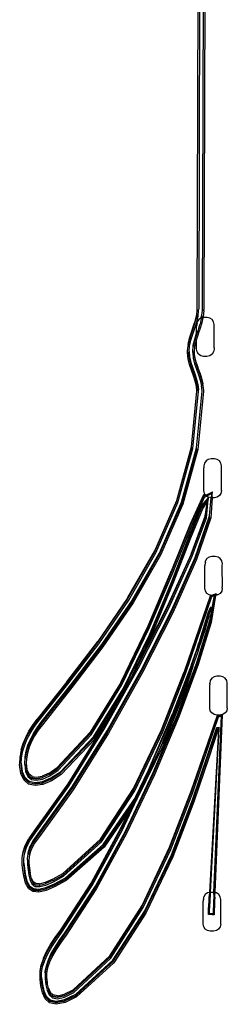
# Model space of a CAD drawing. Units: millimetres. Extents: x 338 to 1531, y -227 to 592.
# Drawn here: x 1475 to 1531, y -227 to 43 of the extents above; entities that cross this region are included whole.
import ezdxf

# ---------------------------------------------------------------- set-up
doc = ezdxf.new("R2010")
doc.units = ezdxf.units.MM
doc.layers.add('Edges', color=7, linetype='Continuous')

# ---------------------------------------------------------------- blocks, each defined once
blk = doc.blocks.new('Component_46 ls')
at = {"layer": 'Edges'}
for p, q in [((20.18, -79.47), (20.67, 73.49)), ((21.05, 73.52), (20.58, -79.05)), ((21.58, -79.49), (22.07, 73.51)), ((22.45, 73.54), (21.98, -79.08)), ((19.68, -82.13), (20.05, -80.56)), ((20.03, -81), (20.05, -80.56)), ((20.05, -80.56), (20.18, -79.47)), ((20.18, -79.47), (20.56, -79.49)), ((20.41, -81.07), (20.56, -79.49)), ((20.58, -79.05), (20.56, -79.21)), ((20.56, -79.49), (20.56, -79.21)), ((21.2, -81.55), (21.45, -80.72)), ((21.43, -81.14), (21.45, -80.72)), ((21.45, -80.72), (21.58, -79.49)), ((21.96, -79.51), (21.58, -79.49)), ((21.96, -79.51), (21.81, -81.21)), ((21.98, -79.08), (21.96, -79.25)), ((21.96, -79.51), (21.96, -79.25)), ((19.16, -84.17), (19.66, -82.56)), ((19.17, -83.72), (19.68, -82.13)), ((19.52, -84.29), (20.03, -82.67)), ((19.66, -82.56), (20.03, -81)), ((20.03, -82.67), (20.41, -81.07)), ((20.05, -83.35), (20.04, -83.4)), ((20.05, -83.46), (20.04, -83.4)), ((20.09, -83.29), (20.05, -83.31)), ((20.05, -83.31), (20.05, -83.35)), ((20.14, -83.02), (20.09, -83.29)), ((20.14, -83.02), (20.15, -82.61)), ((20.58, -81.97), (20.15, -82.61)), ((21.2, -81.55), (20.58, -81.97)), ((20.95, -83.13), (20.83, -83.51)), ((21.05, -82.8), (20.95, -83.13)), ((21.1, -82.61), (21.05, -82.8)), ((21.15, -82.36), (21.1, -82.61)), ((21.27, -83.37), (21.14, -83.79)), ((21.2, -82.14), (21.15, -82.36)), ((21.24, -81.98), (21.2, -82.14)), ((21.43, -81.14), (21.24, -81.98)), ((21.42, -82.9), (21.27, -83.37)), ((21.44, -82.79), (21.42, -82.9)), ((21.53, -82.42), (21.44, -82.79)), ((21.61, -82.05), (21.53, -82.42)), ((21.63, -81.96), (21.61, -82.05)), ((21.65, -81.9), (21.63, -81.96)), ((21.72, -81.57), (21.65, -81.9)), ((21.72, -81.57), (21.76, -81.43)), ((21.81, -81.21), (21.76, -81.43)), ((21.95, -81.39), (21.76, -81.43)), ((22.86, -81.39), (21.95, -81.39)), ((23.62, -81.55), (22.86, -81.39)), ((24.24, -81.97), (23.62, -81.55)), ((24.66, -82.59), (24.24, -81.97)), ((24.81, -83.35), (24.66, -82.59)), ((24.8, -83.79), (24.81, -83.35)), ((18.08, -87.5), (18.6, -85.81)), ((18.09, -87.05), (18.61, -85.38)), ((18.44, -87.6), (18.96, -85.93)), ((18.6, -85.81), (19.16, -84.17)), ((18.61, -85.38), (19.17, -83.72)), ((18.96, -85.93), (19.52, -84.29)), ((19.98, -86.08), (19.46, -87.72)), ((19.48, -87.29), (19.99, -85.68)), ((19.48, -87.29), (19.98, -86.08)), ((19.99, -86.05), (19.98, -86.08)), ((20, -83.71), (19.99, -83.79)), ((19.99, -85.68), (19.99, -83.79)), ((20.43, -84.77), (19.99, -86.05)), ((19.99, -86.05), (19.99, -85.68)), ((20.05, -83.46), (20, -83.67)), ((20, -83.67), (20, -83.71)), ((20.66, -85.28), (20.34, -86.21)), ((20.5, -84.56), (20.43, -84.77)), ((20.54, -84.45), (20.5, -84.56)), ((20.74, -83.79), (20.54, -84.45)), ((20.76, -84.96), (20.66, -85.28)), ((20.83, -83.51), (20.74, -83.79)), ((20.9, -84.57), (20.76, -84.96)), ((21.14, -83.79), (20.9, -84.57)), ((24.8, -84.07), (24.8, -83.79)), ((24.8, -84.11), (24.8, -84.07)), ((24.81, -89.63), (24.8, -84.11)), ((17.69, -89.22), (18.08, -87.5)), ((17.71, -88.79), (17.69, -89.22)), ((17.71, -88.79), (18.09, -87.05)), ((18.07, -89.28), (18.44, -87.6)), ((19.46, -87.72), (19.09, -89.35)), ((19.1, -88.93), (19.48, -87.29)), ((19.1, -88.93), (19.46, -87.72)), ((19.46, -87.72), (19.48, -87.29)), ((19.83, -87.83), (19.46, -89.42)), ((19.99, -87.33), (19.83, -87.83)), ((20.34, -86.21), (19.99, -87.33)), ((19.99, -90.08), (19.99, -87.33)), ((17.53, -90.99), (17.56, -90.68)), ((17.68, -92.66), (17.53, -90.99)), ((17.55, -90.55), (17.69, -89.22)), ((17.56, -90.68), (17.55, -90.55)), ((17.92, -90.99), (17.94, -90.68)), ((18.06, -92.6), (17.92, -90.99)), ((17.94, -90.68), (18.07, -89.28)), ((17.94, -90.68), (18.07, -92.16)), ((18.94, -90.98), (18.96, -90.68)), ((18.94, -90.98), (19.08, -92.51)), ((18.95, -90.56), (19.09, -89.35)), ((18.96, -90.68), (18.95, -90.56)), ((19.09, -89.35), (19.1, -88.93)), ((19.35, -90.68), (19.32, -90.99)), ((19.32, -90.99), (19.45, -92.45)), ((19.46, -89.42), (19.35, -90.68)), ((19.47, -92.02), (19.35, -90.68)), ((20.14, -90.83), (19.99, -90.08)), ((20.56, -91.45), (20.14, -90.83)), ((21.18, -91.87), (20.56, -91.45)), ((24.23, -91.45), (23.61, -91.87)), ((24.64, -90.83), (24.23, -91.45)), ((24.8, -90.08), (24.64, -90.83)), ((24.8, -89.71), (24.81, -89.63)), ((24.8, -89.71), (24.8, -90.08)), ((18.06, -94.27), (17.68, -92.66)), ((18.06, -92.6), (18.07, -92.16)), ((18.42, -94.17), (18.06, -92.6)), ((18.07, -92.16), (18.42, -94.17)), ((18.07, -92.16), (18.44, -93.73)), ((18.42, -94.17), (18.44, -93.73)), ((18.93, -95.71), (18.42, -94.17)), ((18.44, -93.73), (18.94, -95.27)), ((19.08, -92.51), (19.44, -94.03)), ((19.44, -94.03), (19.95, -95.54)), ((19.45, -92.45), (19.81, -93.93)), ((19.47, -92.02), (19.83, -93.49)), ((19.81, -93.93), (20.31, -95.42)), ((19.83, -93.49), (20.33, -94.98)), ((21.94, -92.03), (21.18, -91.87)), ((22.85, -92.03), (21.94, -92.03)), ((23.61, -91.87), (22.85, -92.03)), ((18.57, -95.83), (18.06, -94.27)), ((19.12, -97.34), (18.57, -95.83)), ((18.93, -95.71), (18.94, -95.27)), ((19.48, -97.22), (18.93, -95.71)), ((18.94, -95.27), (19.49, -96.78)), ((18.94, -95.27), (19.48, -97.22)), ((19.48, -97.22), (19.49, -96.78)), ((19.49, -96.78), (20, -98.26)), ((19.49, -96.78), (19.98, -98.69)), ((19.95, -95.54), (20.5, -97.05)), ((20.31, -95.42), (20.86, -96.93)), ((20.88, -96.48), (20.33, -94.98)), ((20.88, -96.48), (21.39, -98.02)), ((19.62, -98.8), (19.12, -97.34)), ((19.98, -98.69), (19.48, -97.22)), ((19.97, -100.2), (19.62, -98.8)), ((19.98, -98.69), (20, -98.26)), ((20.35, -100.14), (19.98, -98.69)), ((20, -98.26), (20.37, -99.7)), ((20, -98.26), (20.35, -100.14)), ((20.5, -97.05), (21, -98.56)), ((20.86, -96.93), (21.37, -98.45)), ((21, -98.56), (21.37, -100.06)), ((21.37, -98.45), (21.75, -100)), ((21.39, -98.02), (21.76, -99.56)), ((21.91, -101.11), (21.76, -99.56)), ((18.61, -116.71), (20.11, -101.55)), ((18.97, -117.22), (20.49, -101.55)), ((20.11, -101.55), (19.97, -100.2)), ((19.99, -116.99), (21.51, -101.55)), ((20.35, -100.14), (20.37, -99.7)), ((20.48, -101.41), (20.35, -100.14)), ((21.89, -101.56), (20.35, -117.49)), ((20.37, -99.7), (20.51, -101.12)), ((20.37, -99.7), (20.48, -101.41)), ((20.51, -101.12), (20.48, -101.41)), ((20.49, -101.55), (20.48, -101.41)), ((21.51, -101.55), (21.37, -100.06)), ((21.75, -100), (21.88, -101.41)), ((21.91, -101.11), (21.88, -101.41)), ((21.88, -101.41), (21.89, -101.56)), ((14.55, -131.82), (18.6, -117.15)), ((14.56, -131.39), (18.61, -116.71)), ((14.91, -131.95), (18.97, -117.22)), ((19.98, -117.41), (15.88, -132.29)), ((15.9, -131.87), (19.99, -116.99)), ((15.9, -131.87), (19.98, -117.41)), ((20.35, -117.49), (16.24, -132.43)), ((18.6, -117.15), (18.61, -116.71)), ((19.98, -117.41), (19.99, -116.99)), ((22.6, -120.6), (22.18, -121.22)), ((23.22, -120.18), (22.6, -120.6)), ((23.98, -120.03), (23.22, -120.18)), ((24.88, -120.03), (23.98, -120.03)), ((25.64, -120.18), (24.88, -120.03)), ((26.26, -120.6), (25.64, -120.18)), ((26.68, -121.22), (26.26, -120.6)), ((22.01, -128.71), (22.02, -122.46)), ((22.03, -121.99), (22.02, -122.35)), ((22.02, -122.35), (22.02, -122.42)), ((22.02, -122.42), (22.02, -122.46)), ((22.18, -121.22), (22.03, -121.99)), ((26.84, -121.98), (26.68, -121.22)), ((26.82, -122.42), (26.84, -121.98)), ((26.82, -122.71), (26.82, -122.42)), ((26.82, -122.74), (26.82, -122.71)), ((26.84, -128.27), (26.82, -122.74)), ((22.16, -129.47), (22.01, -128.71)), ((23.54, -129.47), (24.33, -129.08)), ((24.28, -129.84), (24.33, -129.08)), ((26.82, -128.71), (26.67, -129.47)), ((26.82, -128.35), (26.84, -128.27)), ((26.82, -128.71), (26.82, -128.35)), ((8.53, -145.57), (14.55, -131.82)), ((8.55, -145.14), (14.56, -131.39)), ((9.82, -145.78), (15.9, -131.87)), ((15.88, -132.29), (15.9, -131.87)), ((18.22, -138.37), (21.91, -130.29)), ((21.93, -129.85), (18.24, -137.92)), ((18.58, -138.52), (22.19, -130.55)), ((21.39, -132.89), (23.26, -130.65)), ((21.39, -132.89), (22.7, -131.61)), ((23.02, -131.55), (21.7, -133.52)), ((22.21, -130.11), (21.91, -130.29)), ((21.93, -129.85), (22.29, -129.67)), ((22.29, -129.67), (22.16, -129.47)), ((22.19, -130.55), (22.76, -130.21)), ((22.48, -129.95), (22.21, -130.11)), ((22.51, -129.99), (22.21, -130.11)), ((22.48, -129.95), (22.29, -129.67)), ((23.06, -131.3), (22.33, -132.17)), ((22.33, -136.1), (23.09, -131.44)), ((22.7, -131.61), (22.33, -132.17)), ((22.35, -135.67), (23.02, -131.55)), ((22.51, -129.99), (22.48, -129.95)), ((22.51, -129.99), (22.62, -129.93)), ((22.62, -129.93), (22.76, -129.87)), ((23.11, -131.01), (22.7, -131.61)), ((22.7, -136.19), (23.21, -131.12)), ((22.7, -131.61), (23.06, -131.3)), ((22.76, -129.87), (22.9, -129.79)), ((22.76, -130.21), (22.85, -130.16)), ((23.2, -130.51), (22.76, -130.21)), ((22.85, -130.16), (23.03, -130.05)), ((22.9, -129.79), (23.3, -129.59)), ((23.09, -131.44), (23.02, -131.55)), ((23.03, -130.05), (23.22, -129.94)), ((23.06, -131.3), (23.07, -131.26)), ((23.07, -131.26), (23.11, -131.01)), ((23.21, -131.12), (23.07, -131.26)), ((23.96, -130.66), (23.2, -130.51)), ((23.21, -131.12), (23.24, -131.09)), ((23.22, -129.94), (23.53, -129.75)), ((23.24, -131.09), (23.26, -130.65)), ((23.3, -129.59), (23.54, -129.47)), ((23.53, -129.75), (23.79, -129.6)), ((23.54, -135.63), (23.99, -130.66)), ((23.79, -129.6), (24.12, -129.4)), ((24.23, -130.66), (23.89, -136.14)), ((23.99, -130.66), (23.96, -130.66)), ((24.04, -130.3), (23.99, -130.66)), ((24.06, -130.11), (24.04, -130.3)), ((24.09, -129.75), (24.06, -130.11)), ((24.12, -129.4), (24.09, -129.75)), ((24.25, -130.39), (24.23, -130.66)), ((24.87, -130.66), (24.23, -130.66)), ((24.25, -130.39), (24.26, -130.24)), ((24.26, -130.24), (24.28, -129.84)), ((25.63, -130.51), (24.87, -130.66)), ((26.25, -130.09), (25.63, -130.51)), ((26.67, -129.47), (26.25, -130.09)), ((8.87, -145.75), (14.91, -131.95)), ((15.88, -132.29), (9.8, -146.21)), ((9.82, -145.78), (15.88, -132.29)), ((16.24, -132.43), (10.14, -146.39)), ((21.38, -133.33), (17.98, -141.61)), ((18, -141.17), (21.39, -132.89)), ((21.7, -133.52), (18.34, -141.75)), ((22.33, -132.17), (21.38, -133.33)), ((21.38, -133.33), (21.39, -132.89)), ((18.47, -146.5), (22.33, -136.1)), ((18.49, -146.07), (22.35, -135.67)), ((18.82, -146.65), (22.7, -136.19)), ((23.52, -136.05), (19.61, -147.4)), ((19.63, -146.97), (23.54, -135.63)), ((23.89, -136.14), (19.97, -147.55)), ((23.52, -136.05), (23.54, -135.63)), ((13.11, -151.01), (18.22, -138.37)), ((18.24, -137.92), (13.13, -150.57)), ((13.46, -151.15), (18.58, -138.52)), ((17.98, -141.61), (13.18, -153.99)), ((13.2, -153.56), (18, -141.17)), ((18.34, -141.75), (13.54, -154.14)), ((17.98, -141.61), (18, -141.17)), ((1.15, -157.98), (8.55, -145.14)), ((1.13, -158.42), (8.53, -145.57)), ((1.46, -158.62), (8.87, -145.75)), ((9.8, -146.21), (2.34, -159.17)), ((2.35, -158.74), (9.82, -145.78)), ((2.35, -158.74), (9.8, -146.21)), ((10.14, -146.39), (2.66, -159.38)), ((9.8, -146.21), (9.82, -145.78)), ((12.02, -160.67), (18.47, -146.5)), ((18.49, -146.07), (12.04, -160.23)), ((12.37, -160.83), (18.82, -146.65)), ((19.61, -147.4), (13.14, -161.95)), ((13.16, -161.53), (19.63, -146.97)), ((13.16, -161.53), (19.61, -147.4)), ((19.97, -147.55), (13.49, -162.13)), ((19.61, -147.4), (19.63, -146.97)), ((22.4, -148.37), (22.41, -147.93)), ((22.83, -147.31), (22.41, -147.93)), ((23.45, -146.89), (22.83, -147.31)), ((24.21, -146.74), (23.45, -146.89)), ((25.12, -146.74), (24.21, -146.74)), ((25.88, -146.89), (25.12, -146.74)), ((26.5, -147.31), (25.88, -146.89)), ((26.92, -147.93), (26.5, -147.31)), ((27.07, -148.69), (26.92, -147.93)), ((6.73, -165.71), (13.13, -150.57)), ((22.26, -149.06), (22.24, -149.13)), ((22.24, -149.13), (22.26, -149.17)), ((22.24, -155.42), (22.26, -149.17)), ((22.31, -148.8), (22.26, -149.02)), ((22.26, -149.02), (22.26, -149.06)), ((22.31, -148.69), (22.3, -148.75)), ((22.31, -148.8), (22.3, -148.75)), ((22.34, -148.63), (22.31, -148.66)), ((22.31, -148.66), (22.31, -148.69)), ((22.4, -148.37), (22.34, -148.63)), ((27.05, -149.13), (27.07, -148.69)), ((27.05, -149.42), (27.05, -149.13)), ((27.05, -149.45), (27.05, -149.42)), ((27.07, -154.98), (27.05, -149.45)), ((6.71, -166.14), (13.11, -151.01)), ((7.06, -166.3), (13.46, -151.15)), ((13.18, -153.99), (7.12, -168.56)), ((7.14, -168.12), (13.2, -153.56)), ((7.14, -168.12), (13.18, -153.99)), ((13.54, -154.14), (7.47, -168.72)), ((13.18, -153.99), (13.2, -153.56)), ((22.4, -156.18), (22.24, -155.42)), ((27.05, -155.42), (26.9, -156.18)), ((27.05, -155.06), (27.07, -154.98)), ((27.05, -155.42), (27.05, -155.06)), ((-7.08, -170.37), (1.13, -158.42)), ((1.15, -157.98), (-7.06, -169.93)), ((-6.77, -170.59), (1.46, -158.62)), ((-5.91, -170.76), (2.35, -158.74)), ((2.34, -159.17), (2.35, -158.74)), ((16.6, -178.71), (23.92, -157.45)), ((23.84, -157.3), (16.62, -178.27)), ((21.48, -165.71), (24.22, -157.69)), ((22.82, -156.8), (22.4, -156.18)), ((23.44, -157.22), (22.82, -156.8)), ((23.84, -157.3), (23.44, -157.22)), ((25.01, -157.37), (23.63, -164.66)), ((23.65, -164.22), (24.95, -157.37)), ((23.65, -164.22), (25.01, -157.37)), ((24.16, -157.35), (23.84, -157.3)), ((24.16, -157.35), (23.92, -157.45)), ((25.19, -157.36), (24, -164.75)), ((24.16, -157.35), (24.61, -157.16)), ((24.22, -157.69), (24.75, -157.37)), ((24.61, -157.16), (24.72, -157.11)), ((24.72, -157.11), (25.21, -156.9)), ((24.93, -157.26), (24.75, -157.37)), ((24.95, -157.37), (24.75, -157.37)), ((24.93, -157.26), (25.05, -157.19)), ((25.02, -157.32), (24.93, -157.26)), ((25.01, -157.37), (24.95, -157.37)), ((25.02, -157.32), (25.01, -157.37)), ((25.05, -157.19), (25.02, -157.32)), ((25.26, -156.92), (25.19, -157.36)), ((25.86, -157.22), (25.19, -157.36)), ((25.21, -156.9), (25.26, -156.87)), ((25.21, -156.9), (25.26, -156.92)), ((25.26, -156.87), (25.26, -156.92)), ((25.26, -156.92), (25.86, -157.22)), ((26.48, -156.8), (25.86, -157.22)), ((26.9, -156.18), (26.48, -156.8)), ((2.34, -159.17), (-5.93, -171.18)), ((-5.91, -170.76), (2.34, -159.17)), ((2.66, -159.38), (-5.62, -171.42)), ((3.75, -176.95), (12.02, -160.67)), ((12.04, -160.23), (3.76, -176.5)), ((4.08, -177.13), (12.37, -160.83)), ((22.11, -166.46), (23.73, -161.31)), ((23.14, -162.14), (23.75, -160.87)), ((23.42, -161.91), (23.75, -160.87)), ((23.69, -161.32), (23.42, -161.91)), ((23.73, -161.31), (23.64, -161.82)), ((23.69, -161.32), (23.72, -161.25)), ((23.73, -161.31), (23.69, -161.32)), ((23.72, -161.25), (23.88, -160.51)), ((23.72, -161.25), (23.75, -160.87)), ((23.72, -161.25), (23.86, -160.94)), ((23.73, -161.31), (23.72, -161.25)), ((23.75, -160.87), (23.88, -160.51)), ((23.86, -160.94), (23.88, -160.51)), ((13.14, -161.95), (4.86, -178.26)), ((4.88, -177.83), (13.16, -161.53)), ((4.88, -177.83), (13.14, -161.95)), ((13.49, -162.13), (5.2, -178.45)), ((13.14, -161.95), (13.16, -161.53)), ((20.67, -170.24), (23.14, -162.14)), ((20.67, -170.24), (23.13, -162.58)), ((23.17, -163.74), (21.02, -170.79)), ((23.13, -162.58), (21.62, -167.49)), ((22.48, -166.56), (23.17, -163.74)), ((23.42, -161.91), (23.13, -162.58)), ((23.13, -162.58), (23.14, -162.14)), ((23.17, -163.74), (23.64, -161.82)), ((23.49, -162.71), (23.17, -163.74)), ((23.49, -162.71), (23.64, -161.82)), ((-0.77, -181.61), (6.71, -166.14)), ((-0.75, -181.17), (6.73, -165.71)), ((-0.43, -181.79), (7.06, -166.3)), ((16.96, -178.84), (21.48, -165.71)), ((23.63, -164.66), (20.07, -176.17)), ((20.09, -175.72), (23.65, -164.22)), ((20.09, -175.72), (23.63, -164.66)), ((24, -164.75), (20.43, -176.29)), ((20.66, -170.67), (22.11, -166.46)), ((21.02, -170.79), (22.48, -166.56)), ((23.63, -164.66), (23.65, -164.22)), ((7.12, -168.56), (-0.06, -183.37)), ((-0.05, -182.93), (7.14, -168.12)), ((-0.05, -182.93), (7.12, -168.56)), ((7.47, -168.72), (3.22, -177.48)), ((7.12, -168.56), (7.14, -168.12)), ((21.62, -167.49), (20.66, -170.67)), ((20.67, -170.24), (21.62, -167.49)), ((-15.52, -181.42), (-7.08, -170.37)), ((-15.5, -180.99), (-7.06, -169.93)), ((-15.21, -181.66), (-6.77, -170.59)), ((-5.93, -171.18), (-14.41, -182.28)), ((-14.39, -181.85), (-5.91, -170.76)), ((-14.39, -181.85), (-5.93, -171.18)), ((-5.62, -171.42), (-14.11, -182.52)), ((-5.93, -171.18), (-5.91, -170.76)), ((19.95, -172.4), (20.04, -172.13)), ((20.04, -172.13), (20.05, -172.1)), ((20.04, -172.52), (20.15, -172.2)), ((20.05, -172.1), (20.14, -171.85)), ((20.14, -171.85), (20.56, -170.62)), ((20.15, -172.2), (20.66, -170.67)), ((20.4, -172.66), (21.02, -170.79)), ((20.56, -170.62), (20.67, -170.29)), ((20.66, -170.67), (20.67, -170.29)), ((20.67, -170.29), (20.67, -170.24)), ((17.95, -178.41), (19.95, -172.4)), ((18.62, -176.69), (19.93, -172.84)), ((18.63, -176.26), (19.95, -172.4)), ((18.98, -176.82), (20.4, -172.66)), ((19.93, -172.84), (20.02, -172.57)), ((20.02, -172.57), (20.03, -172.54)), ((20.03, -172.54), (20.04, -172.52)), ((-5.27, -193.9), (4.08, -177.13)), ((3.75, -176.95), (1.7, -180.62)), ((3.22, -177.48), (1.7, -180.62)), ((3.76, -176.5), (3.22, -177.48)), ((18.63, -176.26), (13.4, -189.76)), ((20.07, -176.17), (14.77, -190.44)), ((14.79, -190), (20.09, -175.72)), ((20.43, -176.29), (15.12, -190.58)), ((16.5, -183.15), (18.98, -176.82)), ((18.35, -177.37), (16.5, -183.15)), ((18.98, -176.82), (16.86, -183.28)), ((17.95, -178.41), (18.35, -177.37)), ((18.35, -177.37), (18.62, -176.69)), ((20.07, -176.17), (20.09, -175.72)), ((4.86, -178.26), (-4.48, -194.85)), ((-4.46, -194.42), (4.88, -177.83)), ((-4.46, -194.42), (4.86, -178.26)), ((5.2, -178.45), (-4.15, -195.05)), ((4.86, -178.26), (4.88, -177.83)), ((10.43, -194.5), (16.6, -178.71)), ((10.44, -194.07), (16.62, -178.27)), ((10.78, -194.65), (16.96, -178.84)), ((13.38, -190.2), (17.95, -178.41)), ((24.18, -180.01), (23.76, -180.63)), ((24.8, -179.59), (24.18, -180.01)), ((25.56, -179.44), (24.8, -179.59)), ((26.47, -179.44), (25.56, -179.44)), ((27.23, -179.59), (26.47, -179.44)), ((27.85, -180.01), (27.23, -179.59)), ((28.27, -180.63), (27.85, -180.01)), ((-23.61, -191.6), (-15.52, -181.42)), ((-15.5, -180.99), (-23.59, -191.17)), ((-23.31, -191.83), (-15.21, -181.66)), ((-14.41, -182.28), (-22.51, -192.46)), ((-22.49, -192.03), (-14.39, -181.85)), ((-14.11, -182.52), (-22.21, -192.7)), ((-14.41, -182.28), (-14.39, -181.85)), ((-9.12, -195.24), (-0.77, -181.61)), ((-0.75, -181.17), (-9.11, -194.79)), ((-8.82, -195.47), (-0.43, -181.79)), ((-8.23, -196.05), (-0.05, -182.93)), ((-1.69, -186.69), (1.67, -180.67)), ((-0.06, -183.37), (-0.05, -182.93)), ((1.67, -180.67), (0.27, -183.55)), ((1.7, -180.62), (1.67, -180.67)), ((23.61, -181.75), (23.59, -181.83)), ((23.59, -188.12), (23.59, -181.83)), ((23.76, -180.63), (23.61, -181.39)), ((23.65, -181.45), (23.61, -181.39)), ((23.66, -181.5), (23.61, -181.72)), ((23.61, -181.72), (23.61, -181.75)), ((23.67, -181.47), (23.65, -181.45)), ((23.66, -181.5), (23.65, -181.45)), ((23.66, -181.5), (23.67, -181.47)), ((28.42, -181.39), (28.27, -180.63)), ((28.4, -181.83), (28.42, -181.39)), ((28.41, -182.11), (28.4, -181.83)), ((28.4, -182.15), (28.41, -182.11)), ((28.42, -187.67), (28.4, -182.15)), ((-0.06, -183.37), (-8.25, -196.49)), ((-8.23, -196.05), (-0.06, -183.37)), ((0.27, -183.55), (-1.69, -186.69)), ((16.86, -183.28), (11.06, -198.06)), ((16.5, -183.15), (12.98, -192.11)), ((13.74, -190.34), (16.5, -183.15)), ((-1.73, -186.76), (-5.6, -193.7)), ((-3.85, -190.16), (-1.73, -186.76)), ((-1.73, -186.76), (-1.69, -186.69)), ((23.75, -188.88), (23.59, -188.12)), ((28.4, -188.12), (28.25, -188.88)), ((28.4, -187.76), (28.42, -187.67)), ((28.4, -188.12), (28.4, -187.76)), ((-3.85, -190.16), (-7.94, -196.72)), ((-3.85, -190.16), (-5.58, -193.26)), ((6.82, -205.14), (13.4, -189.76)), ((7.25, -204.53), (13.38, -190.2)), ((14.77, -190.44), (8.11, -206.22)), ((8.13, -205.78), (14.79, -190)), ((8.13, -205.78), (14.77, -190.44)), ((15.12, -190.58), (8.46, -206.38)), ((12.98, -192.11), (13.74, -190.34)), ((14.77, -190.44), (14.79, -190)), ((23.03, -198.2), (25.77, -190.29)), ((23.05, -197.77), (25.71, -190.07)), ((23.39, -198.32), (26.04, -190.56)), ((24.17, -189.5), (23.75, -188.88)), ((24.79, -189.92), (24.17, -189.5)), ((24.77, -238.57), (26.78, -190.31)), ((25.55, -190.07), (24.79, -189.92)), ((27.01, -190), (25.03, -238.6)), ((25.71, -190.07), (25.55, -190.07)), ((26.22, -190.07), (25.71, -190.07)), ((25.77, -190.29), (26.02, -190.22)), ((26.06, -190.13), (26.02, -190.22)), ((26.02, -190.22), (26.05, -190.21)), ((26.04, -190.56), (26.78, -190.31)), ((26.05, -190.21), (26.54, -190.1)), ((26.05, -190.21), (26.06, -190.13)), ((26.22, -190.07), (26.06, -190.13)), ((26.45, -190.07), (26.22, -190.07)), ((26.61, -190.04), (26.45, -190.07)), ((26.61, -190.04), (26.54, -190.1)), ((26.54, -190.1), (26.79, -190.04)), ((26.79, -190.04), (26.61, -190.04)), ((27.01, -190), (26.79, -190.04)), ((27.21, -189.92), (27.01, -190)), ((27.83, -189.5), (27.21, -189.92)), ((28.25, -188.88), (27.83, -189.5)), ((-25.89, -194.91), (-24.83, -193.24)), ((-25.87, -194.47), (-24.81, -192.81)), ((-25.56, -195.1), (-24.51, -193.46)), ((-24.83, -193.24), (-23.61, -191.6)), ((-24.81, -192.81), (-23.59, -191.17)), ((-24.64, -195.15), (-23.65, -193.59)), ((-24.51, -193.46), (-23.31, -191.83)), ((-22.51, -192.46), (-23.66, -194.01)), ((-23.66, -194.01), (-23.65, -193.59)), ((-23.65, -193.59), (-22.49, -192.03)), ((-23.65, -193.59), (-22.51, -192.46)), ((-22.21, -192.7), (-23.35, -194.24)), ((-22.51, -192.46), (-22.49, -192.03)), ((-15.25, -209.31), (-5.6, -193.7)), ((-5.58, -193.26), (-15.23, -208.86)), ((12.94, -192.21), (10.71, -197.9)), ((11.09, -196.52), (12.94, -192.21)), ((12.98, -192.11), (12.94, -192.21)), ((23.1, -200.88), (25.57, -193.49)), ((25.55, -193.93), (25.57, -193.49)), ((25.57, -193.49), (26.23, -193.35)), ((25.98, -193.65), (25.82, -193.78)), ((25.98, -193.65), (25.97, -193.83)), ((26.22, -193.79), (26.23, -193.35)), ((-27.47, -197.87), (-26.76, -196.16)), ((-26.78, -196.6), (-25.89, -194.91)), ((-26.76, -196.16), (-25.87, -194.47)), ((-26.43, -196.76), (-25.56, -195.1)), ((-24.66, -195.58), (-25.49, -197.15)), ((-25.48, -196.73), (-24.64, -195.15)), ((-25.48, -196.73), (-24.66, -195.58)), ((-24.33, -195.78), (-25.15, -197.32)), ((-23.66, -194.01), (-24.66, -195.58)), ((-24.66, -195.58), (-24.64, -195.15)), ((-24.64, -195.15), (-23.66, -194.01)), ((-23.35, -194.24), (-24.33, -195.78)), ((-18.15, -204.88), (-9.12, -195.24)), ((-9.11, -194.79), (-18.13, -204.44)), ((-17.9, -205.17), (-8.82, -195.47)), ((-17.27, -205.55), (-8.23, -196.05)), ((-14.93, -209.52), (-5.27, -193.9)), ((-4.48, -194.85), (-14.13, -210.26)), ((-14.11, -209.81), (-4.46, -194.42)), ((-14.11, -209.81), (-4.48, -194.85)), ((-4.15, -195.05), (-13.81, -210.47)), ((-8.25, -196.49), (-8.23, -196.05)), ((-4.48, -194.85), (-4.46, -194.42)), ((2.74, -210.56), (10.43, -194.5)), ((2.76, -210.13), (10.44, -194.07)), ((3.07, -210.75), (10.78, -194.65)), ((25.55, -193.93), (23.08, -201.33)), ((23.1, -200.88), (25.55, -193.93)), ((25.8, -194.22), (23.45, -201.45)), ((25.97, -194.08), (23.55, -238.57)), ((23.82, -238.53), (26.22, -193.79)), ((25.79, -193.87), (25.55, -193.93)), ((25.82, -193.78), (25.79, -193.87)), ((25.97, -193.83), (25.79, -193.87)), ((25.97, -194.08), (25.8, -194.22)), ((26.22, -193.79), (25.97, -193.83)), ((-28, -200.05), (-27.48, -198.31)), ((-27.98, -199.61), (-27.47, -197.87)), ((-27.63, -200.14), (-27.12, -198.44)), ((-27.48, -198.31), (-26.78, -196.6)), ((-27.12, -198.44), (-26.43, -196.76)), ((-26.15, -198.74), (-26.63, -200.34)), ((-26.62, -199.91), (-26.14, -198.31)), ((-25.79, -198.88), (-26.26, -200.44)), ((-25.49, -197.15), (-26.15, -198.74)), ((-26.15, -198.74), (-26.14, -198.31)), ((-26.14, -198.31), (-25.48, -196.73)), ((-25.15, -197.32), (-25.79, -198.88)), ((-25.49, -197.15), (-25.48, -196.73)), ((-8.25, -196.49), (-17.29, -205.99)), ((-17.27, -205.55), (-8.25, -196.49)), ((-7.94, -196.72), (-17.04, -206.28)), ((11.06, -198.06), (3.68, -213.05)), ((9.4, -200.49), (10.71, -197.9)), ((10.47, -197.98), (9.4, -200.49)), ((10.47, -197.98), (10.73, -197.47)), ((10.71, -197.9), (10.73, -197.47)), ((10.73, -197.47), (11.09, -196.52)), ((18.62, -211.07), (23.03, -198.2)), ((18.63, -210.64), (23.05, -197.77)), ((18.98, -211.2), (23.39, -198.32)), ((-28.4, -203.18), (-28.32, -201.82)), ((-28.32, -201.82), (-28, -200.05)), ((-28.32, -201.82), (-28.3, -201.37)), ((-27.98, -199.61), (-28.3, -201.37)), ((-27.94, -201.86), (-27.63, -200.14)), ((-26.63, -200.34), (-26.92, -201.96)), ((-26.92, -201.96), (-26.91, -201.53)), ((-26.91, -201.53), (-26.62, -199.91)), ((-26.91, -201.53), (-26.63, -200.34)), ((-26.63, -200.34), (-26.62, -199.91)), ((-26.26, -200.44), (-26.54, -202.01)), ((9.14, -201.08), (3.43, -212.68)), ((7.15, -205.74), (9.14, -201.08)), ((9.4, -200.49), (9.14, -201.08)), ((23.08, -201.33), (18.91, -213.67)), ((18.93, -213.23), (23.1, -200.88)), ((23.45, -201.45), (19.27, -213.8)), ((23.08, -201.33), (23.1, -200.88)), ((-28.42, -203.62), (-28.4, -203.23)), ((-28.14, -206), (-28.42, -203.62)), ((-28.4, -203.23), (-28.4, -203.18)), ((-28.04, -203.6), (-28.02, -203.22)), ((-27.77, -205.9), (-28.04, -203.6)), ((-28.02, -203.22), (-27.94, -201.86)), ((-28.02, -203.22), (-27.75, -205.47)), ((-27.02, -203.59), (-27, -203.21)), ((-27.02, -203.59), (-26.81, -205.47)), ((-27, -203.16), (-26.92, -201.96)), ((-27, -203.21), (-27, -203.16)), ((-26.61, -203.21), (-26.64, -203.59)), ((-26.64, -203.59), (-26.44, -205.36)), ((-26.54, -202.01), (-26.61, -203.21)), ((-26.61, -203.21), (-26.42, -204.93)), ((-20.37, -205.91), (-18.13, -204.44)), ((6.92, -205.19), (7.25, -204.53)), ((-27.32, -207.8), (-28.14, -206)), ((-27.77, -205.9), (-27.75, -205.47)), ((-27.01, -207.57), (-27.77, -205.9)), ((-27.75, -205.47), (-27, -207.13)), ((-27.75, -205.47), (-27.01, -207.57)), ((-27.01, -207.57), (-27, -207.13)), ((-27, -207.13), (-25.79, -208.16)), ((-27, -207.13), (-25.89, -208.52)), ((-26.81, -205.47), (-26.2, -206.82)), ((-26.44, -205.36), (-25.9, -206.59)), ((-26.42, -204.93), (-25.88, -206.15)), ((-26.2, -206.82), (-25.22, -207.64)), ((-25.9, -206.59), (-25.14, -207.22)), ((-25.04, -206.86), (-25.88, -206.15)), ((-23.87, -207.47), (-25.14, -207.22)), ((-25.14, -207.22), (-25.06, -207.29)), ((-25.04, -206.86), (-23.86, -207.08)), ((-23.87, -207.51), (-22.34, -207.22)), ((-22.34, -207.22), (-23.87, -207.47)), ((-23.86, -207.08), (-22.3, -206.79)), ((-22.19, -207.16), (-22.34, -207.22)), ((-20.37, -205.91), (-22.3, -206.79)), ((-22.2, -207.59), (-20.2, -206.69)), ((-20.37, -206.34), (-22.19, -207.16)), ((-20.37, -206.34), (-18.15, -204.88)), ((-20.2, -206.69), (-17.9, -205.17)), ((-19.88, -207.24), (-17.27, -205.55)), ((-19.88, -207.24), (-17.29, -205.99)), ((-17.29, -205.99), (-19.87, -207.65)), ((-17.04, -206.28), (-19.71, -208.01)), ((-17.29, -205.99), (-17.27, -205.55)), ((8.11, -206.22), (0.49, -222.25)), ((0.51, -221.81), (8.13, -205.78)), ((0.51, -221.81), (8.11, -206.22)), ((8.46, -206.38), (0.84, -222.43)), ((3.42, -212.3), (6.82, -205.14)), ((6.92, -205.19), (3.42, -212.3)), ((3.42, -212.3), (6.43, -206.36)), ((3.43, -212.68), (6.43, -206.36)), ((3.68, -213.05), (7.15, -205.74)), ((6.43, -206.36), (6.8, -205.58)), ((6.8, -205.58), (6.92, -205.19)), ((8.11, -206.22), (8.13, -205.78)), ((-25.98, -208.94), (-27.32, -207.8)), ((-25.89, -208.52), (-27.01, -207.57)), ((-24.21, -209.35), (-25.98, -208.94)), ((-25.89, -208.52), (-25.81, -208.54)), ((-25.81, -208.54), (-25.79, -208.16)), ((-25.81, -208.54), (-24.19, -208.91)), ((-25.81, -208.6), (-25.81, -208.54)), ((-24.19, -208.97), (-25.81, -208.6)), ((-25.79, -208.16), (-24.18, -208.53)), ((-25.22, -207.64), (-23.88, -207.9)), ((-25.06, -207.29), (-24.01, -207.48)), ((-24.45, -222.14), (-15.25, -209.31)), ((-15.23, -208.86), (-24.43, -221.7)), ((-22.11, -209.03), (-24.21, -209.35)), ((-24.19, -208.91), (-24.18, -208.53)), ((-22.44, -208.65), (-24.19, -208.91)), ((-22.21, -208.67), (-24.19, -208.97)), ((-24.19, -208.97), (-24.19, -208.91)), ((-24.18, -208.53), (-22.19, -208.23)), ((-24.18, -208.53), (-22.44, -208.65)), ((-24.14, -222.37), (-14.93, -209.52)), ((-23.87, -207.47), (-24.01, -207.48)), ((-24.01, -207.48), (-23.87, -207.51)), ((-23.88, -207.9), (-22.2, -207.59)), ((-23.87, -207.51), (-23.87, -207.47)), ((-23.33, -222.56), (-14.11, -209.81)), ((-22.21, -208.62), (-22.44, -208.65)), ((-22.44, -208.65), (-22.21, -208.67)), ((-22.21, -208.62), (-22.19, -208.23)), ((-22.09, -208.6), (-22.21, -208.62)), ((-22.21, -208.67), (-22.21, -208.62)), ((-22.19, -208.23), (-19.88, -207.24)), ((-22.19, -208.23), (-19.97, -207.7)), ((-19.71, -208.01), (-22.11, -209.03)), ((-19.97, -207.7), (-22.09, -208.6)), ((-19.97, -207.7), (-19.89, -207.68)), ((-19.89, -207.68), (-19.88, -207.24)), ((-19.87, -207.65), (-19.89, -207.68)), ((-14.13, -210.26), (-14.11, -209.81)), ((-14.13, -210.26), (-23.34, -223)), ((-23.33, -222.56), (-14.13, -210.26)), ((-13.81, -210.47), (-23.03, -223.22)), ((-6.32, -224.47), (2.74, -210.56)), ((-6.31, -224.02), (2.76, -210.13)), ((-6.03, -224.72), (3.07, -210.75)), ((-5.52, -225.49), (3.35, -212.5)), ((2.76, -213.68), (3.35, -212.5)), ((3.35, -212.5), (3.36, -212.42)), ((3.35, -212.45), (3.36, -212.42)), ((3.35, -212.85), (3.35, -212.5)), ((3.36, -212.42), (3.42, -212.3)), ((12.58, -226.65), (18.62, -211.07)), ((12.59, -226.21), (18.63, -210.64)), ((12.93, -226.8), (18.98, -211.2)), ((2.72, -213.76), (-5.54, -225.93)), ((-5.52, -225.49), (2.72, -213.76)), ((2.26, -215.13), (-0.74, -221.46)), ((-0.4, -221.63), (3.68, -213.05)), ((2.26, -215.13), (1.64, -216.04)), ((2.26, -215.13), (3.33, -212.89)), ((3.68, -213.05), (2.26, -215.13)), ((2.72, -213.76), (2.76, -213.68)), ((3.33, -212.89), (2.76, -213.68)), ((3.35, -212.85), (3.33, -212.89)), ((3.35, -212.85), (3.43, -212.68)), ((18.91, -213.67), (13.12, -228.69)), ((13.13, -228.24), (18.93, -213.23)), ((13.13, -228.24), (18.91, -213.67)), ((19.27, -213.8), (13.47, -228.84)), ((18.91, -213.67), (18.93, -213.23)), ((1.64, -216.04), (-5.25, -226.18)), ((-0.73, -221.02), (1.64, -216.04)), ((-25.95, -224.25), (-24.45, -222.14)), ((-24.43, -221.7), (-25.94, -223.82)), ((-25.63, -224.45), (-24.14, -222.37)), ((-23.34, -223), (-24.72, -224.93)), ((-24.7, -224.49), (-23.33, -222.56)), ((-24.7, -224.49), (-23.34, -223)), ((-23.03, -223.22), (-24.39, -225.13)), ((-23.34, -223), (-23.33, -222.56)), ((-8.86, -236.44), (-0.74, -221.46)), ((-8.85, -236.01), (-0.73, -221.02)), ((-8.53, -236.64), (-0.4, -221.63)), ((0.49, -222.25), (-7.69, -237.26)), ((-7.67, -236.82), (0.51, -221.81)), ((0.84, -222.43), (-7.36, -237.46)), ((0.49, -222.25), (0.51, -221.81)), ((-27.49, -227.45), (-26.93, -225.72)), ((-26.95, -226.16), (-25.95, -224.25)), ((-26.93, -225.72), (-25.94, -223.82)), ((-26.59, -226.31), (-25.63, -224.45)), ((-24.72, -224.93), (-25.61, -226.65)), ((-25.6, -226.2), (-24.7, -224.49)), ((-25.6, -226.2), (-24.72, -224.93)), ((-24.39, -225.13), (-25.26, -226.79)), ((-24.72, -224.93), (-24.7, -224.49)), ((-16.63, -233.83), (-6.32, -224.47)), ((-6.31, -224.02), (-16.61, -233.39)), ((-16.41, -234.14), (-6.03, -224.72)), ((-5.54, -225.93), (-15.89, -235.02)), ((-15.87, -234.58), (-5.52, -225.49)), ((-15.87, -234.58), (-5.54, -225.93)), ((-5.54, -225.93), (-5.52, -225.49)), ((-27.7, -229.07), (-27.51, -227.89)), ((-27.51, -227.89), (-26.95, -226.16)), ((-27.51, -227.89), (-27.49, -227.45)), ((-27.32, -229.38), (-27.13, -227.98)), ((-27.13, -227.98), (-26.59, -226.31)), ((-26.29, -229.2), (-26.11, -228.2)), ((-25.61, -226.65), (-26.11, -228.2)), ((-26.11, -228.2), (-26.09, -227.76)), ((-26.09, -227.76), (-25.6, -226.2)), ((-26.09, -227.76), (-25.61, -226.65)), ((-25.74, -228.28), (-25.92, -229.66)), ((-25.26, -226.79), (-25.74, -228.28)), ((-25.61, -226.65), (-25.6, -226.2)), ((-5.25, -226.18), (-15.67, -235.33)), ((5.05, -242.52), (12.58, -226.65)), ((5.07, -242.09), (12.59, -226.21)), ((5.39, -242.71), (12.93, -226.8)), ((13.12, -228.69), (5.79, -244.07)), ((5.81, -243.62), (13.13, -228.24)), ((5.81, -243.62), (13.12, -228.69)), ((13.12, -228.69), (13.13, -228.24)), ((-27.72, -229.5), (-27.7, -229.33)), ((-27.69, -231.02), (-27.72, -229.5)), ((-27.7, -229.33), (-27.7, -229.07)), ((-27.51, -232.5), (-27.69, -231.02)), ((-27.32, -229.48), (-27.32, -229.38)), ((-27.32, -229.51), (-27.32, -229.48)), ((-27.31, -230.56), (-27.32, -229.51)), ((-27.31, -230.99), (-27.31, -230.56)), ((-27.31, -230.56), (-27.11, -232.02)), ((-27.13, -232.45), (-27.31, -230.99)), ((-26.3, -229.64), (-26.28, -229.47)), ((-26.3, -229.64), (-26.27, -231.02)), ((-26.28, -229.47), (-26.29, -229.2)), ((-26.27, -231.02), (-26.11, -232.39)), ((-25.92, -229.66), (-25.88, -230.56)), ((-25.88, -230.56), (-25.89, -230.99)), ((-25.89, -230.99), (-25.73, -232.34)), ((-25.88, -230.56), (-25.71, -231.9)), ((13.47, -228.84), (6.13, -244.25)), ((-27.28, -234.02), (-27.51, -232.5)), ((-26.82, -236.02), (-27.28, -234.02)), ((-27.13, -232.45), (-27.11, -232.02)), ((-26.91, -233.94), (-27.13, -232.45)), ((-27.11, -232.02), (-26.91, -233.94)), ((-27.11, -232.02), (-26.89, -233.51)), ((-26.91, -233.94), (-26.89, -233.51)), ((-26.46, -235.88), (-26.91, -233.94)), ((-26.89, -233.51), (-26.46, -235.88)), ((-26.89, -233.51), (-26.45, -235.45)), ((-26.11, -232.39), (-25.9, -233.8)), ((-25.9, -233.8), (-25.57, -235.28)), ((-25.73, -232.34), (-25.52, -233.73)), ((-25.71, -231.9), (-25.51, -233.29)), ((-25.52, -233.73), (-25.21, -235.15)), ((-25.19, -234.7), (-25.51, -233.29)), ((-19.28, -234.83), (-16.61, -233.39)), ((-19.28, -235.25), (-16.63, -233.83)), ((-19.13, -235.62), (-16.41, -234.14)), ((-26.01, -237.47), (-26.82, -236.02)), ((-26.46, -235.88), (-26.45, -235.45)), ((-25.73, -237.21), (-26.46, -235.88)), ((-26.45, -235.45), (-25.71, -236.78)), ((-26.45, -235.45), (-25.73, -237.21)), ((-25.73, -237.21), (-25.71, -236.78)), ((-25.71, -236.78), (-24.64, -237.52)), ((-25.57, -235.28), (-25.01, -236.31)), ((-25.21, -235.15), (-24.72, -236.06)), ((-25.19, -234.7), (-24.71, -235.61)), ((-25.01, -236.31), (-24.15, -236.89)), ((-24.72, -236.06), (-24.12, -236.45)), ((-24.01, -236.08), (-24.71, -235.61)), ((-22.92, -236.54), (-24.12, -236.45)), ((-24.12, -236.45), (-24.03, -236.52)), ((-24.03, -236.52), (-23.06, -236.58)), ((-22.95, -236.16), (-24.01, -236.08)), ((-23.06, -236.58), (-22.97, -236.59)), ((-22.97, -236.59), (-22.92, -236.54)), ((-22.95, -236.16), (-21.39, -235.75)), ((-22.94, -236.97), (-21.28, -236.56)), ((-22.92, -236.54), (-21.41, -236.2)), ((-22.92, -236.57), (-22.92, -236.54)), ((-21.41, -236.2), (-21.31, -236.15)), ((-21.39, -235.75), (-19.28, -234.83)), ((-21.27, -236.12), (-21.31, -236.15)), ((-21.28, -236.56), (-19.13, -235.62)), ((-19.3, -235.28), (-21.27, -236.12)), ((-21.26, -237.22), (-18.85, -236.19)), ((-21.26, -237.22), (-18.94, -236.64)), ((-18.94, -236.64), (-21.14, -237.58)), ((-19.3, -235.28), (-19.28, -235.25)), ((-18.94, -236.64), (-18.86, -236.62)), ((-18.83, -236.59), (-18.86, -236.62)), ((-18.85, -236.19), (-15.87, -234.58)), ((-18.85, -236.19), (-15.89, -235.02)), ((-18.83, -236.59), (-18.85, -236.19)), ((-15.89, -235.02), (-18.83, -236.59)), ((-15.67, -235.33), (-18.7, -236.97)), ((-17.18, -249.17), (-8.86, -236.44)), ((-17.16, -248.73), (-8.85, -236.01)), ((-16.86, -249.39), (-8.53, -236.64)), ((-16.03, -249.55), (-7.67, -236.82)), ((-15.89, -235.02), (-15.87, -234.58)), ((-7.69, -237.26), (-7.67, -236.82)), ((-24.79, -238.31), (-26.01, -237.47)), ((-24.75, -237.88), (-25.73, -237.21)), ((-23.17, -238.48), (-24.79, -238.31)), ((-24.66, -237.95), (-24.75, -237.88)), ((-24.75, -237.88), (-24.66, -237.89)), ((-24.66, -237.89), (-24.64, -237.52)), ((-24.66, -237.95), (-24.66, -237.89)), ((-24.66, -237.89), (-23.41, -238.01)), ((-23.19, -238.09), (-24.66, -237.95)), ((-24.64, -237.52), (-23.18, -237.66)), ((-24.64, -237.52), (-23.41, -238.01)), ((-24.15, -236.89), (-22.94, -236.97)), ((-23.41, -238.01), (-23.19, -238.09)), ((-23.41, -238.01), (-23.15, -238.03)), ((-21.28, -237.65), (-23.19, -238.09)), ((-23.19, -238.09), (-23.15, -238.03)), ((-23.18, -237.66), (-21.26, -237.22)), ((-23.15, -238.03), (-23.18, -237.66)), ((-21.16, -238.01), (-23.17, -238.48)), ((-21.28, -237.65), (-23.15, -238.03)), ((-21.28, -237.65), (-21.26, -237.22)), ((-21.14, -237.58), (-21.28, -237.65)), ((-18.7, -236.97), (-21.16, -238.01)), ((-7.69, -237.26), (-16.05, -249.99)), ((-16.03, -249.55), (-7.69, -237.26)), ((-7.36, -237.46), (-15.73, -250.21)), ((22.38, -239.1), (21.97, -239.72)), ((23, -238.68), (22.38, -239.1)), ((23.55, -238.57), (23, -238.68)), ((23.49, -239.76), (23.51, -239.47)), ((23.51, -239.47), (23.53, -239.11)), ((23.54, -238.67), (23.52, -239.01)), ((23.53, -239.06), (23.52, -239.01)), ((23.53, -239.11), (23.53, -239.06)), ((23.55, -238.62), (23.54, -238.67)), ((23.55, -238.57), (23.55, -238.62)), ((23.77, -239.57), (23.78, -239.35)), ((23.78, -239.35), (23.8, -238.97)), ((23.8, -238.91), (23.82, -238.53)), ((23.8, -238.97), (23.8, -238.91)), ((24.67, -238.53), (23.82, -238.53)), ((24.77, -238.57), (24.67, -238.53)), ((24.75, -238.99), (24.71, -239.97)), ((24.75, -238.99), (24.76, -238.93)), ((24.76, -238.93), (24.77, -238.57)), ((24.98, -239.88), (25.01, -239.12)), ((25.01, -239.12), (25.02, -239.04)), ((25.03, -238.83), (25.02, -239.04)), ((25.43, -238.68), (25.03, -238.6)), ((25.03, -238.6), (25.03, -238.67)), ((25.03, -238.67), (25.03, -238.83)), ((26.05, -239.1), (25.43, -238.68)), ((26.46, -239.71), (26.05, -239.1)), ((-3.78, -255.86), (5.07, -242.09)), ((21.81, -240.84), (21.8, -240.92)), ((21.8, -240.92), (21.81, -240.96)), ((21.8, -247.21), (21.81, -240.96)), ((21.86, -240.59), (21.81, -240.8)), ((21.81, -240.8), (21.81, -240.84)), ((21.87, -240.56), (21.86, -240.59)), ((21.89, -240.48), (21.87, -240.56)), ((21.9, -240.42), (21.89, -240.48)), ((21.89, -240.45), (21.9, -240.42)), ((21.89, -240.45), (21.89, -240.48)), ((21.9, -240.42), (21.95, -240.16)), ((21.95, -240.16), (21.97, -239.72)), ((23.3, -243.2), (23.43, -240.92)), ((23.43, -240.92), (23.46, -240.38)), ((23.46, -240.38), (23.49, -239.76)), ((23.55, -243.58), (23.7, -240.92)), ((23.7, -240.92), (23.73, -240.29)), ((23.73, -240.29), (23.77, -239.57)), ((24.68, -240.92), (24.53, -244.38)), ((24.71, -239.97), (24.68, -240.92)), ((24.94, -240.92), (24.79, -244.67)), ((24.98, -239.88), (24.94, -240.92)), ((26.62, -240.48), (26.46, -239.71)), ((26.61, -240.91), (26.62, -240.48)), ((26.61, -241.19), (26.61, -240.91)), ((26.61, -241.24), (26.61, -241.19)), ((26.62, -246.76), (26.61, -241.24)), ((-3.8, -256.3), (5.05, -242.52)), ((-3.5, -256.54), (5.39, -242.71)), ((5.79, -244.07), (-2.97, -257.53)), ((-2.95, -257.08), (5.81, -243.62)), ((-2.95, -257.08), (5.79, -244.07)), ((6.13, -244.25), (-2.68, -257.77)), ((5.79, -244.07), (5.81, -243.62)), ((23.23, -244.58), (23.25, -244.17)), ((23.44, -244.59), (23.23, -244.58)), ((23.25, -244.17), (23.3, -243.2)), ((24.25, -244.64), (23.44, -244.59)), ((23.51, -244.33), (23.55, -243.58)), ((24.07, -244.36), (23.51, -244.33)), ((24.53, -244.38), (24.07, -244.36)), ((24.79, -244.67), (24.25, -244.64)), ((21.95, -247.97), (21.8, -247.21)), ((26.61, -247.21), (26.45, -247.97)), ((26.61, -246.85), (26.62, -246.76)), ((26.61, -247.21), (26.61, -246.85)), ((-18.68, -251.26), (-17.18, -249.17)), ((-18.67, -250.83), (-17.16, -248.73)), ((-18.37, -251.48), (-16.86, -249.39)), ((-16.05, -249.99), (-17.51, -252.02)), ((-17.49, -251.58), (-16.03, -249.55)), ((-17.49, -251.58), (-16.05, -249.99)), ((-15.73, -250.21), (-17.19, -252.24)), ((-16.05, -249.99), (-16.03, -249.55)), ((22.37, -248.59), (21.95, -247.97)), ((22.99, -249), (22.37, -248.59)), ((23.75, -249.16), (22.99, -249)), ((24.66, -249.16), (23.75, -249.16)), ((25.41, -249), (24.66, -249.16)), ((26.04, -248.59), (25.41, -249)), ((26.45, -247.97), (26.04, -248.59)), ((-21.06, -254.73), (-19.97, -252.82)), ((-19.99, -253.26), (-18.68, -251.26)), ((-19.97, -252.82), (-18.67, -250.83)), ((-19.66, -253.46), (-18.37, -251.48)), ((-17.51, -252.02), (-18.76, -253.93)), ((-18.74, -253.49), (-17.49, -251.58)), ((-18.74, -253.49), (-17.51, -252.02)), ((-17.19, -252.24), (-18.43, -254.13)), ((-17.51, -252.02), (-17.49, -251.58)), ((-21.92, -257), (-21.07, -255.17)), ((-21.9, -256.56), (-21.06, -254.73)), ((-21.56, -257.14), (-20.73, -255.34)), ((-21.07, -255.17), (-19.99, -253.26)), ((-20.73, -255.34), (-19.66, -253.46)), ((-20.57, -256.98), (-19.77, -255.28)), ((-18.76, -253.93), (-19.79, -255.72)), ((-19.79, -255.72), (-19.77, -255.28)), ((-19.77, -255.28), (-18.74, -253.49)), ((-18.43, -254.13), (-19.45, -255.9)), ((-18.76, -253.93), (-18.74, -253.49)), ((-22.8, -260.1), (-22.49, -258.35)), ((-22.51, -258.78), (-21.92, -257)), ((-21.9, -256.56), (-22.49, -258.35)), ((-22.13, -258.88), (-21.56, -257.14)), ((-20.58, -257.42), (-21.13, -259.05)), ((-21.11, -258.61), (-20.57, -256.98)), ((-21.11, -258.61), (-20.58, -257.42)), ((-20.23, -257.57), (-20.76, -259.14)), ((-19.79, -255.72), (-20.58, -257.42)), ((-20.58, -257.42), (-20.57, -256.98)), ((-20.57, -256.98), (-19.79, -255.72)), ((-19.45, -255.9), (-20.23, -257.57)), ((-13.82, -265.58), (-3.8, -256.3)), ((-3.78, -255.86), (-13.81, -265.14)), ((-13.61, -265.9), (-3.5, -256.54)), ((-2.97, -257.53), (-13.08, -266.77)), ((-13.07, -266.33), (-2.95, -257.08)), ((-13.07, -266.33), (-2.97, -257.53)), ((-2.68, -257.77), (-12.87, -267.09)), ((-2.97, -257.53), (-2.95, -257.08)), ((-22.82, -262.25), (-22.81, -260.53)), ((-22.81, -260.53), (-22.8, -260.44)), ((-22.8, -260.44), (-22.51, -258.78)), ((-22.8, -260.44), (-22.8, -260.1)), ((-22.43, -260.57), (-22.13, -258.88)), ((-22.43, -261.79), (-22.43, -260.57)), ((-21.41, -260.62), (-21.43, -262.14)), ((-21.4, -260.53), (-21.41, -260.62)), ((-21.4, -260.17), (-21.11, -258.61)), ((-21.4, -260.17), (-21.13, -259.05)), ((-21.13, -259.05), (-21.4, -260.53)), ((-21.4, -260.53), (-21.4, -260.17)), ((-21.13, -259.05), (-21.11, -258.61)), ((-20.76, -259.14), (-21.03, -260.65)), ((-21.03, -260.65), (-21.03, -261.69)), ((-22.61, -264.18), (-22.82, -262.25)), ((-22.44, -262.23), (-22.43, -261.79)), ((-22.23, -264.12), (-22.44, -262.23)), ((-22.43, -261.79), (-22.21, -263.68)), ((-22.23, -264.12), (-22.21, -263.68)), ((-22.21, -263.68), (-21.82, -265.46)), ((-22.21, -263.68), (-21.84, -265.9)), ((-21.43, -262.14), (-21.25, -263.78)), ((-21.03, -261.69), (-21.04, -262.12)), ((-21.04, -262.12), (-20.87, -263.71)), ((-21.03, -261.69), (-20.85, -263.27)), ((-20.87, -263.71), (-20.56, -265.16)), ((-20.55, -264.72), (-20.85, -263.27)), ((-22.2, -266.02), (-22.61, -264.18)), ((-21.84, -265.9), (-22.23, -264.12)), ((-21.46, -267.61), (-22.2, -266.02)), ((-21.84, -265.9), (-21.82, -265.46)), ((-21.15, -267.38), (-21.84, -265.9)), ((-21.82, -265.46), (-21.14, -266.94)), ((-21.82, -265.46), (-21.15, -267.38)), ((-21.25, -263.78), (-20.93, -265.28)), ((-20.93, -265.28), (-20.36, -266.51)), ((-20.56, -265.16), (-20.05, -266.29)), ((-20.55, -264.72), (-20.04, -265.85)), ((-20.05, -266.29), (-19.35, -266.91)), ((-19.26, -266.55), (-20.04, -265.85)), ((-18.07, -266.77), (-16.28, -266.37)), ((-16.28, -266.37), (-13.81, -265.14)), ((-16.18, -266.74), (-13.82, -265.58)), ((-16.17, -267.17), (-13.61, -265.9)), ((-16.12, -267.82), (-13.07, -266.33)), ((-13.08, -266.77), (-13.07, -266.33)), ((-20.23, -268.73), (-21.46, -267.61)), ((-21.15, -267.38), (-21.14, -266.94)), ((-20.13, -268.32), (-21.15, -267.38)), ((-21.14, -266.94), (-20.04, -267.95)), ((-21.14, -266.94), (-20.13, -268.32)), ((-20.36, -266.51), (-19.45, -267.33)), ((-18.42, -269.13), (-20.23, -268.73)), ((-20.05, -268.33), (-20.13, -268.32)), ((-20.05, -268.33), (-20.04, -267.95)), ((-20.05, -268.39), (-20.05, -268.33)), ((-18.63, -268.65), (-20.05, -268.33)), ((-18.42, -268.75), (-20.05, -268.39)), ((-20.04, -267.95), (-18.4, -268.3)), ((-20.04, -267.95), (-18.63, -268.65)), ((-19.45, -267.33), (-18.09, -267.6)), ((-18.07, -267.16), (-19.35, -266.91)), ((-19.35, -266.91), (-19.28, -266.99)), ((-19.28, -266.99), (-18.22, -267.18)), ((-18.07, -266.77), (-19.26, -266.55)), ((-18.63, -268.65), (-18.42, -268.75)), ((-18.41, -268.69), (-18.63, -268.65)), ((-16.14, -268.27), (-18.42, -268.75)), ((-16.01, -268.63), (-18.42, -269.13)), ((-18.42, -268.75), (-18.41, -268.69)), ((-16.37, -268.27), (-18.41, -268.69)), ((-18.41, -268.69), (-18.4, -268.3)), ((-18.4, -268.3), (-16.12, -267.82)), ((-18.4, -268.3), (-16.37, -268.27)), ((-18.07, -267.16), (-18.22, -267.18)), ((-18.22, -267.18), (-18.09, -267.21)), ((-18.09, -267.21), (-16.3, -266.81)), ((-18.09, -267.21), (-18.07, -267.16)), ((-18.09, -267.6), (-16.17, -267.17)), ((-16.3, -266.81), (-18.07, -267.16)), ((-16.37, -268.27), (-16.14, -268.27)), ((-16.27, -266.78), (-16.3, -266.81)), ((-16.27, -266.78), (-16.18, -266.74)), ((-16.14, -268.27), (-16.12, -267.82)), ((-16.01, -268.2), (-16.14, -268.27)), ((-16.12, -267.82), (-13.08, -266.77)), ((-13.08, -266.77), (-16.01, -268.2)), ((-12.87, -267.09), (-16.01, -268.63))]:
    blk.add_line(p, q, dxfattribs=at)

msp = doc.modelspace()

# ---------------------------------------------------------------- block references
msp.add_blockref('Component_46 ls', (1502.92, 42.58))

doc.saveas('drawing.dxf')
